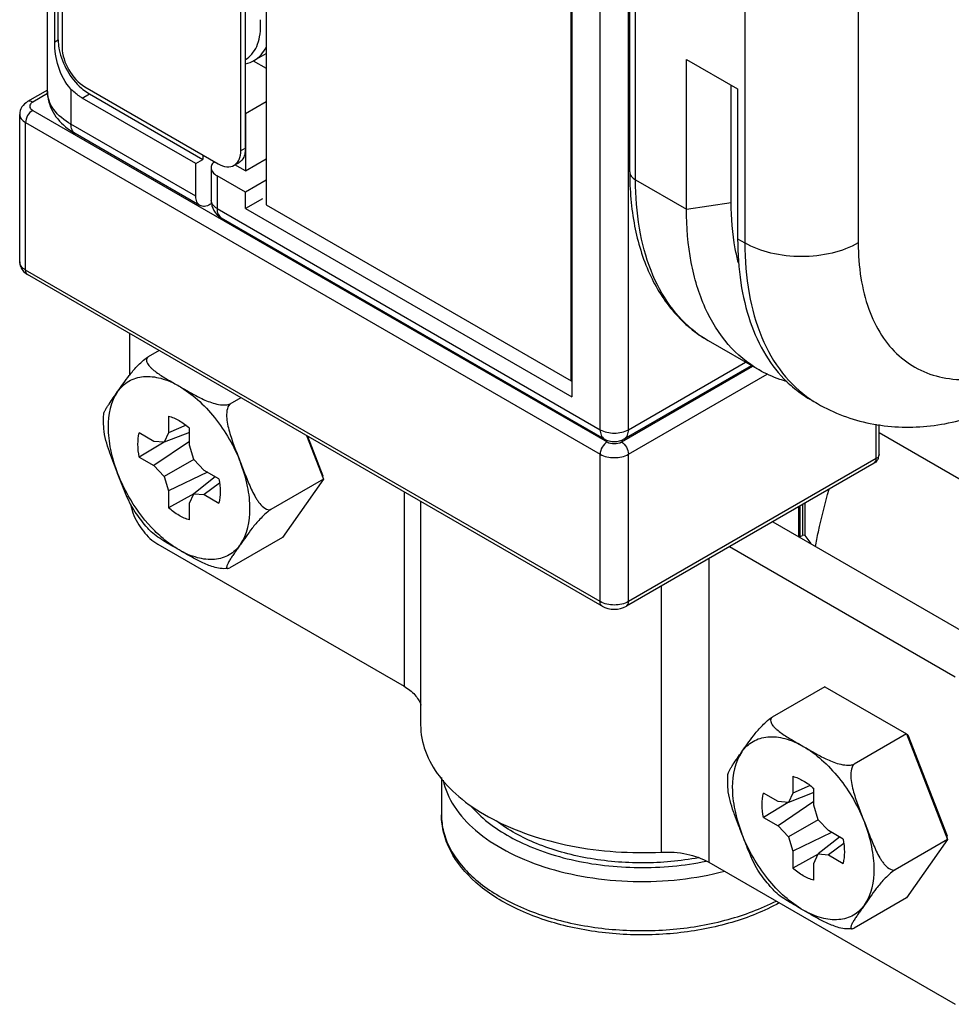
# Model space of a CAD drawing. Units: inches. Extents: x 0.5 to 65, y 0.5 to 33.5.
# Drawn here: x 3.5 to 3.9, y 10.4 to 10.9 of the extents above; entities that cross this region are included whole.
import ezdxf

# ---------------------------------------------------------------- set-up
doc = ezdxf.new("R2010")
doc.units = ezdxf.units.IN
doc.header["$LTSCALE"] = 2.42
doc.header["$MEASUREMENT"] = 0
doc.layers.get('0').update_dxf_attribs({"linetype": 'CONTINUOUS'})
doc.layers.add('AXIS', color=7, linetype='CONTINUOUS')

msp = doc.modelspace()

# ---------------------------------------------------------------- linework, layer by layer
at = {"color": 7, "linetype": 'CONTINUOUS'}
for p, q in [((3.5789743042, 30.8009841519), (3.5789743042, 10.7902457793)), ((3.728608744, 10.7038562496), (3.728608744, 30.7145946221)), ((3.4716630394, 10.8458483443), (3.4716630394, 11.7507516137)), ((3.4769305882, 10.8711632328), (3.4769305882, 11.7423134495)), ((3.4752115548, 10.8701707543), (3.4752115548, 11.741320971)), ((3.4788793343, 11.7257584648), (3.4788793343, 10.8674665538)), ((3.5665720758, 10.8168382713), (3.5665720758, 11.6751301822)), ((3.5687991745, 10.8181240796), (3.5687991745, 11.6764159906)), ((3.7288732555, 11.6442726788), (3.7288732555, 10.6959726275)), ((3.7427927382, 10.679899951), (3.7427927382, 11.5992688144)), ((3.7573092555, 10.8064740864), (3.7573092555, 11.569132348)), ((3.7601920917, 10.8024559352), (3.7601920917, 11.5651141969)), ((3.8137821004, 11.4321118888), (3.8137821004, 10.7715164292)), ((3.8694597997, 11.4321120226), (3.8694597997, 10.7715165631)), ((3.7567121631, 10.6798999845), (3.7567121631, 11.0238596641)), ((3.4752115548, 10.8701707543), (3.4769305882, 10.8711632328)), ((3.7851448488, 10.8616209919), (3.8102653468, 10.8471179937)), ((3.7851448488, 10.7880497801), (3.7851448488, 10.8616209919)), ((3.4900149206, 10.8481792598), (3.5554364896, 10.8104089538)), ((3.8071006328, 10.7914463598), (3.8071006328, 10.8489451009)), ((3.4716630394, 10.846480384), (3.4619424058, 10.840868207)), ((3.4717384172, 10.8448595507), (3.4644030247, 10.8406244852)), ((3.4831943844, 10.8470589892), (3.4831943844, 10.8297757398)), ((3.4887621775, 10.8426341279), (3.4922420193, 10.8446432035)), ((3.4890870637, 10.8468443603), (3.4922420193, 10.8446432035)), ((3.4922420193, 10.8446432035), (3.5479199504, 10.8124982622)), ((3.8102653468, 10.8471179937), (3.8102653468, 10.7735467819)), ((3.5444401087, 10.8104891866), (3.4887621775, 10.8426341279)), ((3.4580403757, 10.7622692358), (3.4580403757, 10.8345972058)), ((3.4644030537, 10.8366063508), (3.74627258, 10.6738725855)), ((3.460923212, 10.8305790547), (3.7427927382, 10.6678452893)), ((3.460923212, 10.7582510847), (3.460923212, 10.8305790547)), ((3.5444401087, 10.7944163044), (3.4831943844, 10.8297757398)), ((3.4815486799, 10.8277118407), (3.4852328915, 10.8252699707)), ((3.5464786157, 10.7899105352), (3.4852328915, 10.8252699707)), ((3.5665720758, 10.8168382713), (3.5687991745, 10.8181240796)), ((3.5535074678, 10.8115047475), (3.5530696363, 10.8110599413)), ((3.5636214126, 10.8098234139), (3.5650801902, 10.8112704395)), ((3.5636680151, 10.8098354713), (3.5655375688, 10.8109148522)), ((3.5519968845, 10.8084801613), (3.5519968845, 10.792407279)), ((3.5687992035, 10.7964257748), (3.5548797207, 10.8044620101)), ((3.5548797207, 10.8044620101), (3.5548797207, 10.7883891279)), ((3.5789743042, 10.8023003368), (3.5687992035, 10.7964257748)), ((3.7601920917, 10.8024559352), (3.7851448488, 10.7880497801)), ((3.5687992035, 10.7883893337), (3.5687992035, 10.7964257748)), ((3.5522265091, 10.7908753168), (3.5513997921, 10.7903980144)), ((3.5519972187, 10.7923604539), (3.5519968845, 10.792407813)), ((3.5772344139, 10.7932593756), (3.5687992035, 10.7883893337)), ((3.5789743042, 10.7902457793), (3.728608744, 10.7038562496)), ((3.7851448488, 10.7880497801), (3.8071006328, 10.7914463598)), ((3.5548797207, 10.7883891279), (3.7427927382, 10.679899951)), ((3.5687992035, 10.7883893337), (3.7288732555, 10.6959726275)), ((3.5568778004, 10.7839070856), (3.5569186906, 10.7838830916)), ((3.5569182278, 10.7838833587), (3.7448312453, 10.6753941818)), ((3.8102653468, 10.7735467819), (3.8137821004, 10.7715164292)), ((3.4599386544, 10.7575788636), (3.4619424655, 10.7559982001)), ((3.7427927382, 10.5955173193), (3.460923212, 10.7582510847)), ((3.7438119918, 10.5932644347), (3.4619424655, 10.7559982001)), ((3.5118679151, 10.7271743804), (3.5118679151, 10.7065631853)), ((3.5263883779, 10.718791177), (3.5210080121, 10.7156848399)), ((3.7567121631, 10.6798999845), (3.8141390744, 10.7130552293)), ((3.7532322924, 10.6738726022), (3.8176190654, 10.711046101)), ((3.7546736595, 10.6753942173), (3.8170219787, 10.7113908213)), ((3.7567121631, 10.6678453228), (3.8247672157, 10.7071366912)), ((3.5665704635, 10.6955925638), (3.5611900978, 10.6924862267)), ((3.5310770679, 10.686598187), (3.5310770679, 10.6783045912)), ((3.5413774852, 10.6785930323), (3.5289437816, 10.6737059351)), ((3.5396766278, 10.6820510001), (3.5310770679, 10.6783045912)), ((3.5413774852, 10.6723577771), (3.5413774852, 10.6806513728)), ((3.8782282359, 10.6656742714), (3.8782282359, 10.6826512979)), ((3.879669625, 10.6676833302), (3.879669625, 10.6824146569)), ((3.5238946247, 10.6741576871), (3.5167121815, 10.6783043788)), ((3.5288950212, 10.6737102978), (3.5167121815, 10.666410446)), ((3.5289437816, 10.6737059351), (3.5238946247, 10.6741576871)), ((3.5413774852, 10.6741455929), (3.5238946247, 10.6622637543)), ((3.5310770679, 10.6783045912), (3.5289437816, 10.6737059351)), ((3.5987016155, 10.6770420542), (3.6070319693, 10.6555718737)), ((3.5992898899, 10.6767024215), (3.6068166226, 10.6573034485)), ((3.879669625, 10.6785034775), (4.0195108238, 10.5977679502)), ((3.5435107714, 10.6652958699), (3.5413774852, 10.6723577771)), ((3.5167121815, 10.666410446), (3.5238946247, 10.6622637543)), ((3.5435108872, 10.6652956693), (3.5289437816, 10.656885374)), ((3.5485599283, 10.6599174896), (3.5435107714, 10.6652958699)), ((3.7427927382, 10.5955173193), (3.7427927382, 10.6678452893)), ((3.7567121631, 10.5955173528), (3.7567121631, 10.6678453228)), ((3.8782282359, 10.6656742714), (3.7567121631, 10.5955173528)), ((3.8796693964, 10.6676833299), (3.8796028199, 10.6672167369)), ((3.5238946247, 10.6622637543), (3.5289437816, 10.656885374)), ((3.5557423715, 10.6557707979), (3.5485599283, 10.6599174896)), ((3.8772089841, 10.6634213878), (3.7556929113, 10.5932644692)), ((3.5289437816, 10.656885374), (3.5310770679, 10.6498234668)), ((3.5501088344, 10.6590232485), (3.5310770679, 10.6498234668)), ((3.5539601655, 10.6567997317), (3.5435107714, 10.6484753088)), ((3.6070319693, 10.6555718737), (3.5812811406, 10.6407047146)), ((3.6070319693, 10.6555718737), (3.5869409265, 10.6269889747)), ((3.6070319693, 10.6555718737), (3.6068166226, 10.6573034485)), ((3.5310770679, 10.6498234668), (3.5310770679, 10.6415298711)), ((3.5561041134, 10.6535976865), (3.5485599283, 10.6480235568)), ((3.5434898945, 10.6484303051), (3.5310770679, 10.6415298711)), ((3.5413774852, 10.6438766527), (3.5435107714, 10.6484753088)), ((3.5435107714, 10.6484753088), (3.5485599283, 10.6480235568)), ((3.5485599283, 10.6480235568), (3.5557423715, 10.6438768651)), ((3.6465915322, 10.6493934235), (3.6465915322, 10.5539755021)), ((3.5123503492, 10.6433558099), (3.5136001939, 10.6390641934)), ((3.5413774852, 10.6355830569), (3.5413774852, 10.6438766527)), ((3.6547312015, 10.6446940895), (3.6547312015, 10.5350807502)), ((3.8402559327, 10.6273248155), (3.8402559327, 10.6420866609)), ((3.8409539335, 10.6269218336), (3.8409539335, 10.6424896495)), ((3.8421216201, 10.6431638096), (3.8421216201, 10.6280435407)), ((3.8431947497, 10.6437833776), (3.8431947497, 10.6279949959)), ((3.8274716167, 10.6347056767), (3.9380823016, 10.5708460128)), ((3.5869409265, 10.6269889747), (3.5611900978, 10.6121218156)), ((3.8409534401, 10.6275384998), (3.8421216201, 10.6280435407)), ((3.8431766682, 10.6280536741), (3.8421216201, 10.6280435407)), ((3.8432152005, 10.6280079879), (3.8462342455, 10.6240446818)), ((3.5257873979, 10.6237202237), (3.6465915322, 10.5539755021)), ((3.8063141791, 10.6224904973), (3.9169248639, 10.5586308333)), ((3.7961207296, 10.6166053417), (3.7961207296, 10.4676467327)), ((3.7727098288, 10.6030891325), (3.7727098288, 10.4725769953)), ((3.852987462, 10.5537548219), (3.8272366332, 10.5388876627)), ((3.852987462, 10.5537548219), (3.8931695476, 10.5305562087)), ((3.8931695476, 10.5305562087), (3.8674187189, 10.5156890496)), ((3.8931695476, 10.5305562087), (3.8937578426, 10.530216523)), ((3.8931695476, 10.5305562087), (3.9132605904, 10.4787746966)), ((3.8937578426, 10.530216523), (3.9130452437, 10.4805062713)), ((3.837305689, 10.5098010098), (3.837305689, 10.5015074141)), ((3.8459052489, 10.505253823), (3.837305689, 10.5015074141)), ((3.8301232458, 10.49736051), (3.8229408027, 10.5015072017)), ((3.8476061063, 10.5017958551), (3.8351724028, 10.496908758)), ((3.837305689, 10.5015074141), (3.8351724028, 10.496908758)), ((3.8476061063, 10.4955605999), (3.8476061063, 10.5038541957)), ((3.8351236424, 10.4969131206), (3.8229408027, 10.4896132688)), ((3.8351724028, 10.496908758), (3.8301232458, 10.49736051)), ((3.8476061063, 10.4973484157), (3.8301232458, 10.4854665771)), ((3.8497393926, 10.4884986928), (3.8476061063, 10.4955605999)), ((3.8229408027, 10.4896132688), (3.8301232458, 10.4854665771)), ((3.8301232458, 10.4854665771), (3.8351724028, 10.4800881968)), ((3.8497395084, 10.4884984922), (3.8351724028, 10.4800881968)), ((3.8547885495, 10.4831203125), (3.8497393926, 10.4884986928)), ((3.8563374555, 10.4822260713), (3.837305689, 10.4730262897)), ((3.8619709927, 10.4789736208), (3.8547885495, 10.4831203125)), ((3.9132605904, 10.4787746966), (3.9130452437, 10.4805062713)), ((3.8351724028, 10.4800881968), (3.837305689, 10.4730262897)), ((3.8601887867, 10.4800025546), (3.8497393926, 10.4716781316)), ((3.8623327345, 10.4768005093), (3.8547885495, 10.4712263796)), ((3.9132605904, 10.4787746966), (3.8875097617, 10.4639075374)), ((3.9132605904, 10.4787746966), (3.8931695476, 10.4501917976)), ((3.837305689, 10.4730262897), (3.837305689, 10.4647326939)), ((3.8497185156, 10.4716331279), (3.837305689, 10.4647326939)), ((3.8476061063, 10.4670794755), (3.8497393926, 10.4716781316)), ((3.8497393926, 10.4716781316), (3.8547885495, 10.4712263796)), ((3.8547885495, 10.4712263796), (3.8619709927, 10.4670796879)), ((3.7961207296, 10.4676467327), (3.9169248639, 10.3979020111)), ((3.8476061063, 10.4587858798), (3.8476061063, 10.4670794755)), ((3.8931695476, 10.4501917976), (3.8674187189, 10.4353246384))]:
    msp.add_line(p, q, dxfattribs=at)
for centre, radius, start, end in [((3.5066214736, 10.8682176083), 0.0276454565, 228.4338002932, 230.6348710599), ((3.5606909045, 10.8141655788), 0.0052385373, 300.0037598023, 304.0152410649), ((3.5618394042, 10.792407279), 0.0098425197, 180.5528323543, 239.4474439269), ((3.8247763143, 10.7736522051), 0.0577973, 232.5497562675, 239.9866356445), ((3.8782306994, 10.7425008217), 0.0575459955, 235.9610730516, 239.9980236287), ((3.7497524034, 10.6839179798), 0.0098424229, 239.9837654597, 300.0002998576), ((3.8747290729, 10.6676930652), 0.0049426021, 324.2267253957, 342.2217374126), ((3.8747137268, 10.6676887355), 0.0049559012, 342.3235748597, 359.937508515)]:
    msp.add_arc(centre, radius, start, end, dxfattribs=at)
for points, knots in [([(3.4831943844, 10.8470589892), (3.4802430972, 10.8500931707), (3.4764538613, 10.8578618639), (3.4752115548, 10.8661224165), (3.4752115548, 10.8701707543)], [0, 0, 0, 0, 0.5111358033, 1, 1, 1, 1]), ([(3.4769305882, 10.8711632328), (3.4769305882, 10.8707719806), (3.4769782203, 10.8691355107), (3.4772028104, 10.8675061403), (3.4774523126, 10.8662860571)], [0, 0, 0, 0, 0.2390661693, 1, 1, 1, 1]), ([(3.4788793343, 10.8674665538), (3.4788793343, 10.8636500299), (3.4814872042, 10.8561139784), (3.4867097101, 10.8500874808), (3.4900149206, 10.8481792598)], [0, 0, 0, 0, 0.5000011284, 1, 1, 1, 1]), ([(3.4774523126, 10.8662860571), (3.4781839618, 10.8627082407), (3.4809651801, 10.8558125214), (3.4855464658, 10.8499560736), (3.4882791293, 10.8475335645)], [0, 0, 0, 0, 0.5000007537, 1, 1, 1, 1]), ([(3.4831943844, 10.8297757398), (3.4799383325, 10.8316555797), (3.4755423696, 10.835116862), (3.4722172119, 10.8412219866), (3.4716632234, 10.8443488283), (3.4716632233, 10.8458483442)], [0, 0, 0, 0, 0.5476926577, 0.7815612033, 1, 1, 1, 1]), ([(3.4716645155, 10.8458526666), (3.4716633042, 10.8423608386), (3.473679431, 10.8351834694), (3.4786948712, 10.8298834087), (3.4815486799, 10.8277118407)], [0, 0, 0, 0, 0.4933422018, 1, 1, 1, 1]), ([(3.4887621775, 10.8426341279), (3.4882768273, 10.8429143387), (3.4862692571, 10.8441866345), (3.4844595592, 10.8457582789), (3.4831943844, 10.8470589892)], [0, 0, 0, 0, 0.2359749648, 1, 1, 1, 1]), ([(3.4619424058, 10.840868207), (3.4608375098, 10.8402302988), (3.458840674, 10.838473868), (3.4580413915, 10.8358740629), (3.4580406678, 10.8345994896)], [0, 0, 0, 0, 0.5002447843, 1, 1, 1, 1]), ([(3.4644030247, 10.8406244852), (3.4639959856, 10.840859484), (3.4631826548, 10.8411975395), (3.4622744446, 10.8410596446), (3.4619425202, 10.8408680091)], [0, 0, 0, 0, 0.550823292, 1, 1, 1, 1]), ([(3.4644030247, 10.8406244852), (3.4639960309, 10.8403895086), (3.4632967716, 10.8398537735), (3.4628110924, 10.8386154075), (3.4632968342, 10.8373770875), (3.4639960606, 10.8368413231), (3.4644030537, 10.8366063508)], [0, 0, 0, 0, 0.2753792439, 0.5000003061, 0.7246224155, 1, 1, 1, 1]), ([(3.4580404217, 10.8345972059), (3.4580404217, 10.8338305462), (3.4587106023, 10.8321198009), (3.460109199, 10.8310490147), (3.460923212, 10.8305790547)], [0, 0, 0, 0, 0.4492333754, 1, 1, 1, 1]), ([(3.4644030537, 10.8366063508), (3.4633701902, 10.8360100303), (3.4617383874, 10.8341266048), (3.460923212, 10.8317717089), (3.460923212, 10.8305790547)], [0, 0, 0, 0, 0.4999983281, 1, 1, 1, 1]), ([(3.4852331202, 10.8252703667), (3.4845692543, 10.8256536412), (3.4834221707, 10.8270888607), (3.4831943845, 10.8288356979), (3.4831943845, 10.8297757398)], [0, 0, 0, 0, 0.4491739489, 1, 1, 1, 1]), ([(3.8694597997, 10.7715165631), (3.8694597997, 10.7657664712), (3.870210576, 10.7547536723), (3.8739515332, 10.7393576435), (3.8802171302, 10.7262307853), (3.8889257367, 10.7157881584), (3.8998648706, 10.7084579608), (3.9126138331, 10.7045562242), (3.9266702516, 10.7041472479), (3.9416038446, 10.7071274421), (3.9570406217, 10.7133405356), (3.9785081261, 10.7261147943), (4.0038596943, 10.7490671153), (4.0290807367, 10.7834129726), (4.0417282235, 10.8097905002), (4.04665334, 10.8234964496)], [0, 0, 0, 0, 0.0623120061, 0.119063331, 0.1707317175, 0.218581648, 0.2646506886, 0.3114069949, 0.3611464991, 0.4155012202, 0.4752910829, 0.540615164, 0.6853721362, 0.8421744392, 1, 1, 1, 1]), ([(3.5650801902, 10.8112704395), (3.5653306071, 10.811626597), (3.5662815574, 10.8133303985), (3.5665720758, 10.8153343006), (3.5665720758, 10.8168382713)], [0, 0, 0, 0, 0.2244983238, 1, 1, 1, 1]), ([(3.5684197386, 10.8150151677), (3.5682987875, 10.8145633673), (3.5677534858, 10.8129631562), (3.5665998757, 10.8115281718), (3.5655375696, 10.8109148527)], [0, 0, 0, 0, 0.2760404347, 1, 1, 1, 1]), ([(3.5687991745, 10.8181240796), (3.5687991745, 10.817848735), (3.5687697433, 10.8168037409), (3.5686189263, 10.8157592125), (3.5684197386, 10.8150151677)], [0, 0, 0, 0, 0.263338972, 1, 1, 1, 1]), ([(3.5530696363, 10.8110599413), (3.5528998559, 10.8108677296), (3.552324207, 10.8101228219), (3.5519973418, 10.8091662566), (3.5519973418, 10.8084801614)], [0, 0, 0, 0, 0.2720886509, 1, 1, 1, 1]), ([(3.5554364896, 10.8104089538), (3.5567389486, 10.8096569957), (3.5593415976, 10.8085758252), (3.5622481954, 10.8090157428), (3.5633104709, 10.8096290443)], [0, 0, 0, 0, 0.5507834113, 1, 1, 1, 1]), ([(3.5519973418, 10.8084801614), (3.5519973417, 10.8077136202), (3.5526667428, 10.8060026561), (3.5540656338, 10.8049320128), (3.5548797207, 10.8044620101)], [0, 0, 0, 0, 0.4491726705, 1, 1, 1, 1]), ([(3.7573092555, 10.8064740864), (3.7573092555, 10.7975514746), (3.7586986272, 10.7804178715), (3.7658267357, 10.7566223473), (3.7780463537, 10.7368781961), (3.7896203586, 10.7272107962), (3.7958659659, 10.7236049747)], [0, 0, 0, 0, 0.2803291896, 0.536438024, 0.7734219109, 1, 1, 1, 1]), ([(3.7573093015, 10.8064740864), (3.7573093015, 10.8057074267), (3.7579794821, 10.8039966815), (3.7593780787, 10.8029258952), (3.7601920917, 10.8024559352)], [0, 0, 0, 0, 0.4492333675, 1, 1, 1, 1]), ([(3.7896313804, 10.7277679865), (3.7848424673, 10.7314352903), (3.7760578892, 10.740675407), (3.7668115911, 10.7583092231), (3.76128965, 10.7793635315), (3.7601920917, 10.794519821), (3.7601920917, 10.8024559352)], [0, 0, 0, 0, 0.2181456114, 0.4533397686, 0.7129838749, 1, 1, 1, 1]), ([(3.8494559583, 10.6926654781), (3.8574307271, 10.6880613448), (3.8751253513, 10.6814719958), (3.9034864404, 10.6803706197), (3.9317231098, 10.6870540849), (3.9588077863, 10.7002694112), (3.9842701757, 10.7190035658), (4.0156982672, 10.7505222207), (4.0345886192, 10.779289792), (4.0446604887, 10.7998311061)], [0, 0, 0, 0, 0.1118447423, 0.2245163301, 0.3399871981, 0.460727615, 0.5882076839, 0.7221295035, 1, 1, 1, 1]), ([(3.5464788449, 10.7899109309), (3.5458149789, 10.7902942054), (3.544667895, 10.791729425), (3.5444401087, 10.7934762624), (3.5444401087, 10.7944163044)], [0, 0, 0, 0, 0.4491739377, 1, 1, 1, 1]), ([(3.5513997921, 10.7903980144), (3.550585726, 10.7899280159), (3.5489590897, 10.7892518993), (3.5471426879, 10.7895276697), (3.5464788449, 10.7899109309)], [0, 0, 0, 0, 0.5508239056, 1, 1, 1, 1]), ([(3.5548797207, 10.7883891279), (3.5540731208, 10.7888548081), (3.5526873526, 10.789914139), (3.5520084428, 10.79160024), (3.5519976911, 10.7923604561)], [0, 0, 0, 0, 0.550566661, 1, 1, 1, 1]), ([(3.8106579835, 10.7617754208), (3.8100574455, 10.7640616428), (3.8078864952, 10.773806326), (3.8071006328, 10.7838331421), (3.8071006328, 10.7914463598)], [0, 0, 0, 0, 0.2369229941, 1, 1, 1, 1]), ([(3.5548797207, 10.7883891279), (3.5548797207, 10.7874577402), (3.5551042679, 10.7857279418), (3.5562250377, 10.7842969234), (3.5568780386, 10.7839074936)], [0, 0, 0, 0, 0.5505651244, 1, 1, 1, 1]), ([(3.8208187346, 10.7091988691), (3.8151371815, 10.7124790908), (3.804503243, 10.7214144433), (3.7931922949, 10.7399197074), (3.7864632533, 10.7627218685), (3.7851448488, 10.7793194011), (3.7851448488, 10.7880497801)], [0, 0, 0, 0, 0.2177717051, 0.4509505118, 0.7101996354, 1, 1, 1, 1]), ([(3.8102653468, 10.7735467819), (3.8102653468, 10.7663434006), (3.8111757202, 10.7525273579), (3.8156985236, 10.7331458896), (3.8232566494, 10.7164871641), (3.8304750629, 10.7072474861), (3.8344724517, 10.7033742806)], [0, 0, 0, 0, 0.2840044675, 0.5435679236, 0.7805501215, 1, 1, 1, 1]), ([(3.8694597997, 10.7715165631), (3.8655078487, 10.7692349167), (3.8563168487, 10.7659049935), (3.8416209938, 10.7643093305), (3.8269251168, 10.7659049264), (3.8177340806, 10.769234804), (3.8137821004, 10.7715164292)], [0, 0, 0, 0, 0.2372170985, 0.4999994738, 0.7627821356, 1, 1, 1, 1]), ([(3.8137821004, 10.7715164292), (3.8137821004, 10.7632147375), (3.8149790339, 10.7473936653), (3.8210401743, 10.7255265109), (3.8312050969, 10.7074667862), (3.8408224613, 10.6983250224), (3.8460189817, 10.6948149031)], [0, 0, 0, 0, 0.2883677438, 0.547897726, 0.7821722889, 1, 1, 1, 1]), ([(3.4580406678, 10.7622715195), (3.4580401791, 10.7614107278), (3.458387729, 10.7596756727), (3.4593560946, 10.7582073232), (3.4599386544, 10.7575788636)], [0, 0, 0, 0, 0.5011227226, 1, 1, 1, 1]), ([(3.460923212, 10.7582510847), (3.460109199, 10.7587210446), (3.4587106023, 10.7597918309), (3.4580404217, 10.7615025762), (3.4580404217, 10.7622692359)], [0, 0, 0, 0, 0.5507666246, 1, 1, 1, 1]), ([(3.4619425798, 10.7559983981), (3.4616106469, 10.7561900354), (3.4610371051, 10.7569076451), (3.460923212, 10.7577810637), (3.460923212, 10.7582510847)], [0, 0, 0, 0, 0.4491739459, 1, 1, 1, 1]), ([(3.8345457456, 10.7034737587), (3.8333366625, 10.7038076274), (3.828592259, 10.7052752413), (3.8240324425, 10.7073434478), (3.8208187346, 10.7091988691)], [0, 0, 0, 0, 0.2526249978, 1, 1, 1, 1]), ([(3.8344724517, 10.7033742806), (3.8353428019, 10.7025309687), (3.8388884674, 10.6992935914), (3.8428315594, 10.6964900735), (3.8459392632, 10.6946958532)], [0, 0, 0, 0, 0.2524591026, 1, 1, 1, 1]), ([(3.5310770679, 10.686598187), (3.5328783901, 10.6861071457), (3.5365659306, 10.6844532866), (3.5397856539, 10.6820554857), (3.5413774852, 10.6806513728)], [0, 0, 0, 0, 0.4679728541, 1, 1, 1, 1]), ([(3.7427927382, 10.679899951), (3.7448585738, 10.6787072673), (3.7497525869, 10.6777644223), (3.7546465275, 10.6787073963), (3.7567121631, 10.6798999845)], [0, 0, 0, 0, 0.5000231597, 1, 1, 1, 1]), ([(3.7427927382, 10.679899951), (3.7427927382, 10.6789604368), (3.7430203181, 10.6772146432), (3.7441657969, 10.6757796462), (3.744829022, 10.6753960169)], [0, 0, 0, 0, 0.5508089553, 1, 1, 1, 1]), ([(3.7546734316, 10.6753946137), (3.7553372957, 10.6757778939), (3.756484374, 10.6772131112), (3.7567121631, 10.678959946), (3.7567121631, 10.6798999845)], [0, 0, 0, 0, 0.4491752543, 1, 1, 1, 1]), ([(3.5167121815, 10.666410446), (3.5162920824, 10.6684910813), (3.5158253532, 10.6724783732), (3.5162367966, 10.6764988431), (3.5167121815, 10.6783043788)], [0, 0, 0, 0, 0.5320266064, 1, 1, 1, 1]), ([(3.74627258, 10.6738725855), (3.7452397165, 10.673276265), (3.7436079137, 10.6713928394), (3.7427927382, 10.6690379436), (3.7427927382, 10.6678452894)], [0, 0, 0, 0, 0.4999983276, 1, 1, 1, 1]), ([(3.74627258, 10.6738725855), (3.7473054588, 10.6732762661), (3.7497524386, 10.6728045735), (3.7521994187, 10.6732762758), (3.7532322924, 10.6738726022)], [0, 0, 0, 0, 0.5000001969, 1, 1, 1, 1]), ([(3.7532322924, 10.6738726022), (3.7542651618, 10.6732762883), (3.7558969796, 10.6713928732), (3.7567121631, 10.6690379763), (3.7567121631, 10.6678453228)], [0, 0, 0, 0, 0.4999988717, 1, 1, 1, 1]), ([(3.7427927382, 10.6678452893), (3.744858497, 10.6666526499), (3.7497524575, 10.6657092732), (3.7546464174, 10.6666526711), (3.7567121631, 10.6678453228)], [0, 0, 0, 0, 0.5000005447, 1, 1, 1, 1]), ([(3.8772090962, 10.6634217276), (3.8775409863, 10.6636134336), (3.8781143674, 10.6643310202), (3.8782282359, 10.6652043363), (3.8782282359, 10.6656742714)], [0, 0, 0, 0, 0.4492173904, 1, 1, 1, 1]), ([(3.8796028199, 10.6672167369), (3.8795599351, 10.6670678528), (3.8792762778, 10.6664208825), (3.8786993568, 10.6659462715), (3.8782282359, 10.6656742714)], [0, 0, 0, 0, 0.2216747883, 1, 1, 1, 1]), ([(3.5557423715, 10.6557707979), (3.5561624707, 10.6536901626), (3.5566291998, 10.6497028707), (3.5562177564, 10.6456824008), (3.5557423715, 10.6438768651)], [0, 0, 0, 0, 0.5320266064, 1, 1, 1, 1]), ([(3.8485261565, 10.6224181673), (3.848922868, 10.6248661483), (3.8506976865, 10.6343915434), (3.8531918721, 10.6437639382), (3.8551493576, 10.6506986565)], [0, 0, 0, 0, 0.2560413299, 1, 1, 1, 1]), ([(3.5413774852, 10.6355830569), (3.5395761629, 10.6360740982), (3.5358886224, 10.6377279573), (3.5326688992, 10.6401257582), (3.5310770679, 10.6415298711)], [0, 0, 0, 0, 0.4679728541, 1, 1, 1, 1]), ([(3.5136001939, 10.6390641934), (3.5148131895, 10.6358261865), (3.5181217539, 10.6299805395), (3.5230490837, 10.6253011544), (3.5257873979, 10.6237202237)], [0, 0, 0, 0, 0.5223452902, 1, 1, 1, 1]), ([(3.7567121631, 10.5955173528), (3.7546464174, 10.5943247011), (3.7497524575, 10.5933813032), (3.744858497, 10.5943246799), (3.7427927382, 10.5955173193)], [0, 0, 0, 0, 0.4999994553, 1, 1, 1, 1]), ([(3.7438121061, 10.5932646327), (3.7434801732, 10.59345627), (3.7429066314, 10.5941738798), (3.7427927382, 10.5950472984), (3.7427927382, 10.5955173193)], [0, 0, 0, 0, 0.449173941, 1, 1, 1, 1]), ([(3.755692797, 10.5932646672), (3.7560247291, 10.5934563072), (3.7565982685, 10.5941739159), (3.7567121631, 10.5950473335), (3.7567121631, 10.5955173528)], [0, 0, 0, 0, 0.4491752588, 1, 1, 1, 1]), ([(3.6465915322, 10.5539755021), (3.6485633691, 10.5528370872), (3.651986491, 10.5503023752), (3.6542870994, 10.5466038211), (3.6548259814, 10.5447660183)], [0, 0, 0, 0, 0.5431398661, 1, 1, 1, 1]), ([(3.6547320741, 10.5350517538), (3.6547359629, 10.5306828498), (3.6564567794, 10.5215406155), (3.6637552264, 10.5089374086), (3.675201131, 10.4976733996), (3.6902492192, 10.488091085), (3.7082946193, 10.4804972128), (3.7358204983, 10.4732968613), (3.7579112596, 10.4718416932), (3.7727098288, 10.4725769953)], [0, 0, 0, 0, 0.0897709058, 0.1865188382, 0.2949216488, 0.4166579399, 0.5510032606, 0.6955485133, 1, 1, 1, 1]), ([(3.837305689, 10.5098010098), (3.8391070113, 10.5093099685), (3.8427945518, 10.5076561095), (3.846014275, 10.5052583086), (3.8476061063, 10.5038541957)], [0, 0, 0, 0, 0.4679728541, 1, 1, 1, 1]), ([(3.6657272505, 10.5079424685), (3.6667134655, 10.5033863975), (3.6708682471, 10.4940872585), (3.6818381869, 10.4822707686), (3.69700008, 10.4723510109), (3.7155826656, 10.4647397153), (3.7366447082, 10.4597762637), (3.7591012765, 10.4577115454), (3.7817733025, 10.4586481606), (3.7966433646, 10.4613129931), (3.8038164506, 10.4631784509)], [0, 0, 0, 0, 0.0887331401, 0.1888753967, 0.3031862372, 0.4309860438, 0.5692646238, 0.7136086733, 0.8589188491, 1, 1, 1, 1]), ([(3.8229408027, 10.4896132688), (3.8225207035, 10.4916939041), (3.8220539744, 10.4956811961), (3.8224654178, 10.4997016659), (3.8229408027, 10.5015072017)], [0, 0, 0, 0, 0.5320266064, 1, 1, 1, 1]), ([(3.8306553699, 10.4477009212), (3.8233409154, 10.4436333615), (3.8069512905, 10.437099374), (3.7804096927, 10.4320593201), (3.7525440199, 10.4315452411), (3.7255179929, 10.4355987411), (3.7013629986, 10.4439757808), (3.6818173963, 10.4561983912), (3.6703574408, 10.4698080982), (3.6657404484, 10.4817781495), (3.664967422, 10.4878812126), (3.664967422, 10.490880324)], [0, 0, 0, 0, 0.1287512563, 0.2688574868, 0.4136646671, 0.5554598396, 0.6871902732, 0.8042626357, 0.9065001125, 0.9538627702, 1, 1, 1, 1]), ([(3.6649674381, 10.490880324), (3.6649674446, 10.4881438449), (3.6656806289, 10.4825394916), (3.6688219903, 10.4744306988), (3.6739279053, 10.4667206982), (3.6835520103, 10.4567859412), (3.7000109639, 10.446408822), (3.7237961897, 10.4380278885), (3.7506453996, 10.4337654793), (3.7784772788, 10.4339582261), (3.8051200428, 10.4385743936), (3.8216817141, 10.444728966), (3.8291287397, 10.4485872)], [0, 0, 0, 0, 0.0428142572, 0.087326733, 0.1349239632, 0.1865209707, 0.3027512705, 0.4352726953, 0.5788033253, 0.7259617678, 0.868776902, 1, 1, 1, 1]), ([(3.6797552828, 10.494871383), (3.6853342823, 10.4884276062), (3.6965783376, 10.4803942307), (3.7136911148, 10.4729375327), (3.7341427973, 10.466983124), (3.7616565383, 10.4639051742), (3.7839892573, 10.4659267917), (3.7948997615, 10.4681811615)], [0, 0, 0, 0, 0.2083890522, 0.3282330694, 0.4564010942, 0.7276121631, 1, 1, 1, 1]), ([(3.8619709927, 10.4789736208), (3.8623910918, 10.4768929855), (3.862857821, 10.4729056935), (3.8624463776, 10.4688852236), (3.8619709927, 10.4670796879)], [0, 0, 0, 0, 0.5320266064, 1, 1, 1, 1]), ([(3.7727098288, 10.4725769953), (3.7769337981, 10.4727868733), (3.7850459981, 10.4722087519), (3.7928106817, 10.4695577465), (3.7961207296, 10.4676467327)], [0, 0, 0, 0, 0.525280957, 1, 1, 1, 1]), ([(3.8476061063, 10.4587858798), (3.8458047841, 10.4592769211), (3.8421172435, 10.4609307801), (3.8388975203, 10.463328581), (3.837305689, 10.4647326939)], [0, 0, 0, 0, 0.4679728541, 1, 1, 1, 1])]:
    msp.add_open_spline(points, degree=3, knots=knots, dxfattribs=at)
for points in [[(3.8787391868, 10.6648037223), (3.8783365713, 10.6642460275), (3.8778035635, 10.6637643846), (3.8772077589, 10.6634206701)], [(3.8431764424, 10.6280537689), (3.8431893618, 10.6280385086), (3.8432022811, 10.6280232483), (3.8432152005, 10.6280079879)], [(3.7438119918, 10.5932644347), (3.7472417372, 10.5912843151), (3.7522631801, 10.5912843248), (3.7556929113, 10.5932644692)]]:
    msp.add_open_spline(points, degree=3, dxfattribs=at)
at = {"layer": 'AXIS', "color": 7, "linetype": 'CONTINUOUS'}
for p, q in [((3.5731799836, 10.8611820792), (3.5789743042, 10.8645274118)), ((3.572609586, 10.8609275373), (3.5789743042, 10.8572529487)), ((3.5687991745, 10.835000606), (3.5789743042, 10.8408751847)), ((3.5687991745, 10.835000606), (3.5687991745, 10.8068730621)), ((3.5479199504, 10.8147485316), (3.5479199504, 10.8124982622)), ((3.5444401087, 10.8104891866), (3.5479199504, 10.8124982622)), ((3.5444401087, 10.7944163044), (3.5444401087, 10.8104891866)), ((3.5687991745, 10.8068730621), (3.5636680151, 10.8098354713)), ((3.5687991745, 10.8068730621), (3.5789743042, 10.8127476409)), ((3.7958659659, 10.7236049747), (3.8208187076, 10.7091988285)), ((3.8459392363, 10.6946958126), (3.8494559746, 10.6926654687)), ((3.5602235131, 10.6117991594), (3.5590990816, 10.6117009725)), ((3.5602234198, 10.6117990717), (3.5611900978, 10.6121218156)), ((3.664967422, 10.5091315035), (3.664967422, 10.490880324)), ((3.8664521343, 10.4350019823), (3.8653277028, 10.4349037953)), ((3.8664520409, 10.4350018945), (3.8674187189, 10.4353246384))]:
    msp.add_line(p, q, dxfattribs=at)
for centre, radius, start, end in [((3.5366643419, 10.8780708773), 0.0395629928, 3.9975442354, 4.3820612811), ((3.5388058759, 10.8782077476), 0.0374171294, 0.0639938232, 4.0170787672), ((3.5645195743, 10.8762279666), 0.0173603403, 284.3541723466, 299.9247208123), ((3.5842001186, 10.6888281248), 0.0838274579, 201.2847561677, 209.5385422347)]:
    msp.add_arc(centre, radius, start, end, dxfattribs=at)
for points, knots in [([(3.5688270725, 10.8614946732), (3.5700099871, 10.8622156246), (3.5722154083, 10.8641486078), (3.5745556481, 10.8680851242), (3.5759492595, 10.8729064878), (3.576222982, 10.8764087723), (3.576222982, 10.8782495389)], [0, 0, 0, 0, 0.2177514696, 0.4513039828, 0.7106551452, 1, 1, 1, 1]), ([(3.5731799625, 10.8611821157), (3.5744125899, 10.8618937688), (3.5767245714, 10.863799359), (3.5783392712, 10.8663056215), (3.5790002156, 10.8676687431)], [0, 0, 0, 0, 0.4844131152, 1, 1, 1, 1]), ([(3.5060907123, 10.6985806846), (3.5070019619, 10.6998770909), (3.5088643965, 10.702537719), (3.511914015, 10.7067277835), (3.5149783033, 10.7103824186), (3.5180778556, 10.7134443233), (3.5199538116, 10.7149951764), (3.5210080121, 10.7156848399)], [0, 0, 0, 0, 0.2083983831, 0.4271044623, 0.6815021765, 0.8343268872, 1, 1, 1, 1]), ([(3.5210080121, 10.7156848399), (3.5206953388, 10.7154140415), (3.5202124804, 10.7147248318), (3.520220307, 10.71350477), (3.5206688495, 10.7124068513), (3.5213755817, 10.7113766811), (3.5222662275, 10.7103981771), (3.5236539982, 10.7091304375), (3.5256174939, 10.7076587077), (3.5281503818, 10.7060103685), (3.5308017474, 10.7044152148), (3.5335064589, 10.7028428382), (3.5353196497, 10.7017968342), (3.5362272765, 10.7012728275)], [0, 0, 0, 0, 0.054386856, 0.1030648656, 0.153878721, 0.2084978929, 0.2665907324, 0.3274998433, 0.4554107258, 0.5886423065, 0.7247688728, 0.8622004555, 1, 1, 1, 1]), ([(3.5060907114, 10.6985806836), (3.5068296297, 10.6996319196), (3.5084931695, 10.7015660724), (3.5115477869, 10.7038340112), (3.5150405167, 10.7053462719), (3.5203259378, 10.7063462551), (3.5277960103, 10.7054243659), (3.5333974555, 10.702906207), (3.5362226126, 10.7012759237)], [0, 0, 0, 0, 0.1154437601, 0.2272166613, 0.3389777059, 0.4544234659, 0.7069502386, 1, 1, 1, 1]), ([(3.4992809104, 10.6874340802), (3.4993019585, 10.6877836057), (3.4995735882, 10.6885629459), (3.5001661892, 10.6897530635), (3.500963302, 10.6910949588), (3.5022209815, 10.6930413108), (3.5039522907, 10.6955412338), (3.5053721658, 10.697558431), (3.5060907123, 10.6985806846)], [0, 0, 0, 0, 0.0800392565, 0.1845321427, 0.3051233096, 0.4360838987, 0.7143837366, 1, 1, 1, 1]), ([(3.5060907114, 10.6985806836), (3.5026390514, 10.6936675273), (3.5010724097, 10.6853163195), (3.5016461742, 10.6756590567), (3.5028704499, 10.6679439259), (3.5046192239, 10.6621910095), (3.5060907127, 10.6583984779)], [0, 0, 0, 0, 0.4353246623, 0.5664288078, 0.7050675923, 1, 1, 1, 1]), ([(3.5362226126, 10.7012759237), (3.5394410284, 10.6994186382), (3.5457295474, 10.694725736), (3.5539946014, 10.6859017758), (3.5611044498, 10.6754626765), (3.5648213343, 10.6677575471), (3.5663621109, 10.6637879095)], [0, 0, 0, 0, 0.227970184, 0.4775330475, 0.7387596473, 1, 1, 1, 1]), ([(3.5362272765, 10.7012728275), (3.5380458783, 10.7002228811), (3.5417137265, 10.6980919182), (3.5464244561, 10.6955225735), (3.5504868046, 10.69373292), (3.5538422334, 10.6926035339), (3.5568697097, 10.6920316195), (3.5593719239, 10.6920264465), (3.5606195796, 10.6922666489), (3.5611900978, 10.6924862267)], [0, 0, 0, 0, 0.2325309157, 0.469817575, 0.5936428396, 0.7235756066, 0.8613591245, 0.9323074506, 1, 1, 1, 1]), ([(3.5611900978, 10.6924862267), (3.5603277584, 10.6916860371), (3.5594898068, 10.6891529703), (3.5595375634, 10.6841822305), (3.5610444814, 10.6779311846), (3.5636222328, 10.6708144682), (3.5654557204, 10.6661233028), (3.5663638408, 10.6637827649)], [0, 0, 0, 0, 0.1172316858, 0.244258423, 0.4984391799, 0.7498189984, 1, 1, 1, 1]), ([(3.4993251911, 10.6803824891), (3.4992838851, 10.6809805381), (3.4991570633, 10.6833285876), (3.4991748623, 10.6856851883), (3.4992809054, 10.6874339363)], [0, 0, 0, 0, 0.2549396354, 1, 1, 1, 1]), ([(3.5060907123, 10.658398479), (3.5054005065, 10.6601773763), (3.504014676, 10.6637373374), (3.5019891392, 10.6691166672), (3.5002228761, 10.6746220138), (3.4994591819, 10.6784431733), (3.4993251895, 10.6803822255)], [0, 0, 0, 0, 0.2481311602, 0.4968245932, 0.7472429464, 1, 1, 1, 1]), ([(3.5663662543, 10.6236032537), (3.5698174132, 10.6285173215), (3.5713824529, 10.6368693642), (3.5708078502, 10.6465271685), (3.569582849, 10.6542424244), (3.5678336244, 10.6599953143), (3.5663621109, 10.6637879095)], [0, 0, 0, 0, 0.4353362546, 0.5664400046, 0.7050772753, 1, 1, 1, 1]), ([(3.5663638408, 10.6637827649), (3.5672714084, 10.6614436516), (3.5690687683, 10.6567777427), (3.5714564477, 10.6510080656), (3.573447622, 10.6471740348), (3.5747535771, 10.6451014256), (3.5766104028, 10.6425440982), (3.5792931515, 10.6401271719), (3.5812811406, 10.6407047146)], [0, 0, 0, 0, 0.2640756387, 0.5265820325, 0.6558821501, 0.7195298665, 0.7821113344, 1, 1, 1, 1]), ([(3.5146642935, 10.6394846006), (3.5136908212, 10.640878615), (3.5120154936, 10.6438956145), (3.5092134588, 10.650239165), (3.507356502, 10.6551361045), (3.5060907123, 10.658398479)], [0, 0, 0, 0, 0.2451783195, 0.4953984263, 1, 1, 1, 1]), ([(3.5362318927, 10.6209053518), (3.5338034216, 10.6223069374), (3.5290086994, 10.6256798368), (3.5200588403, 10.6341169252), (3.5144432939, 10.6418936853), (3.5112681973, 10.6475004397)], [0, 0, 0, 0, 0.2284186014, 0.4750959059, 1, 1, 1, 1]), ([(3.5812811406, 10.6407047146), (3.5802266928, 10.6400148894), (3.5783502877, 10.6384636082), (3.5752505133, 10.6354012789), (3.5721863612, 10.6317466361), (3.5691371444, 10.6275570366), (3.567274965, 10.6248967873), (3.5663638408, 10.6236005593)], [0, 0, 0, 0, 0.1657119805, 0.3185782923, 0.5729555669, 0.7916302852, 1, 1, 1, 1]), ([(3.5218953407, 10.6304508348), (3.5212509532, 10.6311528196), (3.5186911282, 10.634040724), (3.5163282051, 10.6371023158), (3.5146643729, 10.639484656)], [0, 0, 0, 0, 0.2469461082, 1, 1, 1, 1]), ([(3.5362272765, 10.6209084164), (3.5336519539, 10.622395246), (3.5298065759, 10.6245694163), (3.5249808447, 10.6276985509), (3.5228023195, 10.6294628491), (3.5218952515, 10.6304508958)], [0, 0, 0, 0, 0.5167521195, 0.7669225262, 1, 1, 1, 1]), ([(3.559099087, 10.6117009298), (3.5579229727, 10.6116225137), (3.555603662, 10.611841298), (3.5513524828, 10.6129644702), (3.5465762182, 10.6150589888), (3.5413100768, 10.6179638411), (3.5379136171, 10.6199348292), (3.5362272765, 10.6209084164)], [0, 0, 0, 0, 0.1417245136, 0.2767426922, 0.5279035554, 0.7658767894, 1, 1, 1, 1]), ([(3.5663662543, 10.6236032537), (3.5656272348, 10.6225518738), (3.5639636708, 10.620617333), (3.5609090947, 10.6183485439), (3.557416192, 10.6168355847), (3.5521303475, 10.6158349265), (3.5446594536, 10.6167565723), (3.5390572737, 10.619274737), (3.5362318927, 10.6209053518)], [0, 0, 0, 0, 0.1154469382, 0.2272223307, 0.338983133, 0.4544272184, 0.7069499795, 1, 1, 1, 1]), ([(3.5663638408, 10.6236005593), (3.5659385838, 10.6229955596), (3.5650901204, 10.6217889191), (3.5638296802, 10.6199897238), (3.5626114793, 10.6182203936), (3.561652429, 10.61676942), (3.5609550127, 10.6156419902), (3.5604933965, 10.6148463337), (3.5600991993, 10.6140954445), (3.5597871636, 10.613405278), (3.5595925678, 10.6127937028), (3.5595086534, 10.6122794979), (3.5597136783, 10.6118012268), (3.5600604928, 10.6117814202), (3.5602234198, 10.6117990717)], [0, 0, 0, 0, 0.1559631742, 0.3110987555, 0.4633005457, 0.6090102662, 0.6778516543, 0.7428749031, 0.8029588242, 0.856690204, 0.9023303828, 0.9381523495, 0.9654372963, 1, 1, 1, 1]), ([(3.8123193334, 10.5217835074), (3.813230583, 10.5230799138), (3.8150930177, 10.5257405418), (3.8181426361, 10.5299306063), (3.8212069244, 10.5335852415), (3.8243064767, 10.5366471462), (3.8261824327, 10.5381979993), (3.8272366332, 10.5388876627)], [0, 0, 0, 0, 0.2083983831, 0.4271044623, 0.6815021765, 0.8343268872, 1, 1, 1, 1]), ([(3.8272366332, 10.5388876627), (3.8269239599, 10.5386168644), (3.8264411015, 10.5379276547), (3.8264489281, 10.5367075928), (3.8268974706, 10.5356096742), (3.8276042028, 10.5345795039), (3.8284948487, 10.5336009999), (3.8298826194, 10.5323332603), (3.8318461151, 10.5308615305), (3.8343790029, 10.5292131914), (3.8370303685, 10.5276180377), (3.83973508, 10.5260456611), (3.8415482709, 10.5249996571), (3.8424558977, 10.5244756504)], [0, 0, 0, 0, 0.054386856, 0.1030648656, 0.153878721, 0.2084978929, 0.2665907324, 0.3274998433, 0.4554107258, 0.5886423065, 0.7247688728, 0.8622004555, 1, 1, 1, 1]), ([(3.8123193325, 10.5217835064), (3.8130582508, 10.5228347424), (3.8147217906, 10.5247688953), (3.8177764081, 10.527036834), (3.8212691379, 10.5285490947), (3.8265545589, 10.5295490779), (3.8340246314, 10.5286271888), (3.8396260766, 10.5261090299), (3.8424512337, 10.5244787466)], [0, 0, 0, 0, 0.1154437601, 0.2272166613, 0.3389777059, 0.4544234659, 0.7069502386, 1, 1, 1, 1]), ([(3.8424512337, 10.5244787466), (3.8456696495, 10.5226214611), (3.8519581685, 10.5179285588), (3.8602232225, 10.5091045987), (3.8673330709, 10.4986654994), (3.8710499554, 10.4909603699), (3.872590732, 10.4869907324)], [0, 0, 0, 0, 0.227970184, 0.4775330475, 0.7387596473, 1, 1, 1, 1]), ([(3.8424558977, 10.5244756504), (3.8442744994, 10.5234257039), (3.8479423477, 10.5212947411), (3.8526530773, 10.5187253963), (3.8567154257, 10.5169357429), (3.8600708545, 10.5158063567), (3.8630983309, 10.5152344423), (3.865600545, 10.5152292694), (3.8668482007, 10.5154694717), (3.8674187189, 10.5156890496)], [0, 0, 0, 0, 0.2325309157, 0.469817575, 0.5936428396, 0.7235756066, 0.8613591245, 0.9323074506, 1, 1, 1, 1]), ([(3.8055095316, 10.5106369031), (3.8055305796, 10.5109864286), (3.8058022093, 10.5117657687), (3.8063948103, 10.5129558863), (3.8071919232, 10.5142977816), (3.8084496026, 10.5162441336), (3.8101809118, 10.5187440567), (3.811600787, 10.5207612538), (3.8123193334, 10.5217835074)], [0, 0, 0, 0, 0.0800392565, 0.1845321427, 0.3051233096, 0.4360838987, 0.7143837366, 1, 1, 1, 1]), ([(3.8123193325, 10.5217835064), (3.8088676725, 10.5168703502), (3.8073010308, 10.5085191424), (3.8078747954, 10.4988618796), (3.809099071, 10.4911467487), (3.810847845, 10.4853938323), (3.8123193338, 10.4816013008)], [0, 0, 0, 0, 0.4353246623, 0.5664288078, 0.7050675923, 1, 1, 1, 1]), ([(3.8674187189, 10.5156890496), (3.8665563795, 10.51488886), (3.8657184279, 10.5123557932), (3.8657661845, 10.5073850534), (3.8672731025, 10.5011340075), (3.8698508539, 10.494017291), (3.8716843415, 10.4893261257), (3.8725924619, 10.4869855877)], [0, 0, 0, 0, 0.1172316858, 0.244258423, 0.4984391799, 0.7498189984, 1, 1, 1, 1]), ([(3.8055538122, 10.503585312), (3.8055125062, 10.5041833609), (3.8053856844, 10.5065314104), (3.8054034835, 10.5088880111), (3.8055095265, 10.5106367591)], [0, 0, 0, 0, 0.2549396354, 1, 1, 1, 1]), ([(3.8123193334, 10.4816013019), (3.8116291276, 10.4833801991), (3.8102432971, 10.4869401603), (3.8082177604, 10.49231949), (3.8064514972, 10.4978248367), (3.805687803, 10.5016459962), (3.8055538106, 10.5035850484)], [0, 0, 0, 0, 0.2481311602, 0.4968245932, 0.7472429464, 1, 1, 1, 1]), ([(3.7911104612, 10.4698356913), (3.7821188446, 10.4681459587), (3.7637690355, 10.4664944493), (3.7368245425, 10.4687892954), (3.7122586192, 10.475573058), (3.6977946059, 10.4833276831), (3.6917795008, 10.4879504028)], [0, 0, 0, 0, 0.2652738577, 0.5307850367, 0.7800383663, 1, 1, 1, 1]), ([(3.8725948754, 10.4468060766), (3.8760460343, 10.4517201444), (3.877611074, 10.460072187), (3.8770364713, 10.4697299913), (3.8758114701, 10.4774452473), (3.8740622455, 10.4831981371), (3.872590732, 10.4869907324)], [0, 0, 0, 0, 0.4353362546, 0.5664400046, 0.7050772753, 1, 1, 1, 1]), ([(3.8725924619, 10.4869855877), (3.8735000296, 10.4846464744), (3.8752973894, 10.4799805655), (3.8776850688, 10.4742108884), (3.8796762431, 10.4703768576), (3.8809821983, 10.4683042485), (3.8828390239, 10.4657469211), (3.8855217727, 10.4633299947), (3.8875097617, 10.4639075374)], [0, 0, 0, 0, 0.2640756387, 0.5265820325, 0.6558821501, 0.7195298665, 0.7821113344, 1, 1, 1, 1]), ([(3.8208929146, 10.4626874234), (3.8199194424, 10.4640814379), (3.8182441147, 10.4670984373), (3.8154420799, 10.4734419879), (3.8135851231, 10.4783389274), (3.8123193334, 10.4816013019)], [0, 0, 0, 0, 0.2451783195, 0.4953984263, 1, 1, 1, 1]), ([(3.8424605139, 10.4441081746), (3.8392418282, 10.4459658304), (3.832952478, 10.4506591142), (3.8246868437, 10.4594844691), (3.8175764046, 10.4699248529), (3.81386009, 10.4776312351), (3.8123193338, 10.4816013008)], [0, 0, 0, 0, 0.2279710248, 0.4775362773, 0.7387640946, 1, 1, 1, 1]), ([(3.8281239618, 10.4536536576), (3.8274795743, 10.4543556424), (3.8249197493, 10.4572435468), (3.8225568262, 10.4603051387), (3.820892994, 10.4626874788)], [0, 0, 0, 0, 0.2469461082, 1, 1, 1, 1]), ([(3.8875097617, 10.4639075374), (3.8864553139, 10.4632177122), (3.8845789089, 10.461666431), (3.8814791344, 10.4586041018), (3.8784149823, 10.4549494589), (3.8753657656, 10.4507598594), (3.8735035861, 10.4480996101), (3.8725924619, 10.4468033822)], [0, 0, 0, 0, 0.1657119805, 0.3185782923, 0.5729555669, 0.7916302852, 1, 1, 1, 1]), ([(3.8424558977, 10.4441112392), (3.839880575, 10.4455980688), (3.836035197, 10.4477722392), (3.8312094658, 10.4509013737), (3.8290309406, 10.452665672), (3.8281238726, 10.4536537186)], [0, 0, 0, 0, 0.5167521195, 0.7669225262, 1, 1, 1, 1]), ([(3.8725948754, 10.4468060766), (3.8718558559, 10.4457546966), (3.8701922919, 10.4438201559), (3.8671377158, 10.4415513667), (3.8636448132, 10.4400384075), (3.8583589686, 10.4390377493), (3.8508880747, 10.4399593951), (3.8452858948, 10.4424775598), (3.8424605139, 10.4441081746)], [0, 0, 0, 0, 0.1154469382, 0.2272223307, 0.338983133, 0.4544272184, 0.7069499795, 1, 1, 1, 1]), ([(3.8725924619, 10.4468033822), (3.872167205, 10.4461983824), (3.8713187415, 10.444991742), (3.8700583014, 10.4431925467), (3.8688401005, 10.4414232164), (3.8678810501, 10.4399722428), (3.8671836338, 10.438844813), (3.8667220176, 10.4380491566), (3.8663278205, 10.4372982674), (3.8660157847, 10.4366081009), (3.8658211889, 10.4359965257), (3.8657372746, 10.4354823208), (3.8659422994, 10.4350040497), (3.8662891139, 10.4349842431), (3.8664520409, 10.4350018945)], [0, 0, 0, 0, 0.1559631742, 0.3110987555, 0.4633005457, 0.6090102662, 0.6778516543, 0.7428749031, 0.8029588242, 0.856690204, 0.9023303828, 0.9381523495, 0.9654372963, 1, 1, 1, 1]), ([(3.8653277081, 10.4349037526), (3.8641515938, 10.4348253365), (3.8618322831, 10.4350441208), (3.8575811039, 10.436167293), (3.8528048394, 10.4382618117), (3.847538698, 10.441166664), (3.8441422383, 10.4431376521), (3.8424558977, 10.4441112392)], [0, 0, 0, 0, 0.1417245136, 0.2767426922, 0.5279035554, 0.7658767894, 1, 1, 1, 1])]:
    msp.add_open_spline(points, degree=3, knots=knots, dxfattribs=at)

doc.saveas('drawing.dxf')
